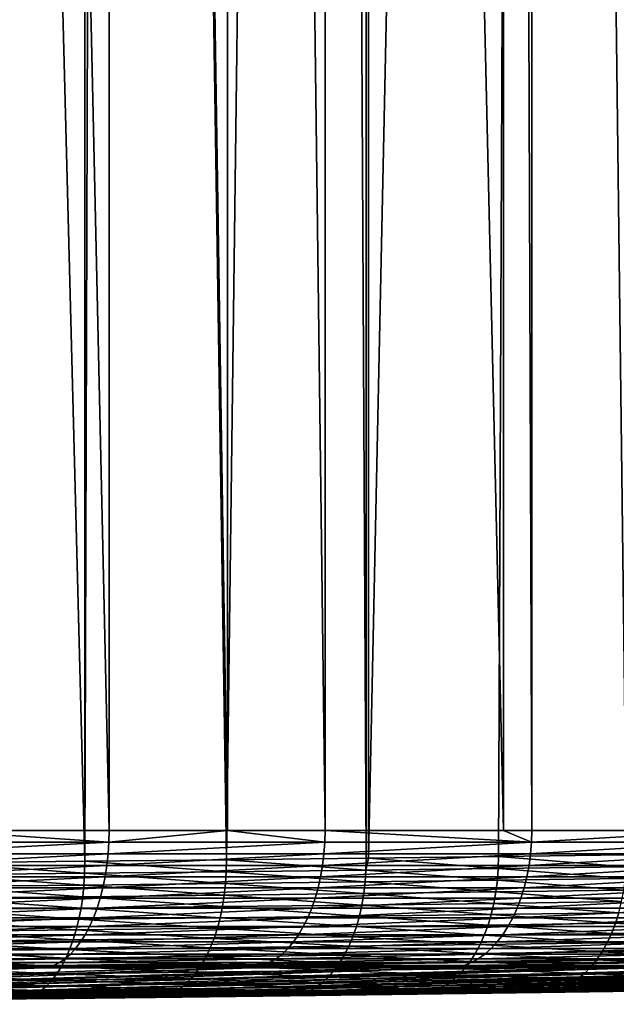
# Model space of a CAD drawing. Extents: x -30 to 140, y -228 to 0.
# Drawn here: x 111 to 114, y -87 to -81 of the extents above; entities that cross this region are included whole.
import ezdxf

# ---------------------------------------------------------------- set-up
doc = ezdxf.new("R2010")
doc.units = 0
doc.layers.add('L3', color=7, linetype='CONTINUOUS')

msp = doc.modelspace()

# ---------------------------------------------------------------- linework, layer by layer
at = {"layer": 'L3', "color": 7}
for points in [[(109.9957, -40.9, 19.26932), (111.1593, -85.74202, 18.65268), (111.1571, -40.9, 18.64856)], [(109.9957, -40.9, 19.26932), (110.3178, -85.75043, 19.10729), (111.1593, -85.74202, 18.65268)], [(111.3, -40.9, -20.57217), (111.3, -85.56216, -20.57217), (110.2994, -40.9, -21.107)], [(110.2994, -40.9, -21.107), (111.3, -85.56216, -20.57217), (110.2994, -85.56216, -21.107)], [(111.1571, -40.9, 18.64856), (111.1593, -85.74202, 18.65268), (111.3, -40.9, 18.57217)], [(111.3, -40.9, 18.57217), (111.1593, -85.74202, 18.65268), (111.9821, -85.73315, 18.1622)], [(111.9882, -40.9, -20.14424), (111.9882, -85.56216, -20.14424), (111.3, -40.9, -20.57217)], [(111.3, -40.9, -20.57217), (111.9882, -85.56216, -20.14424), (111.3, -85.56216, -20.57217)], [(111.3, -40.9, 18.57217), (111.9821, -85.73315, 18.1622), (112.5559, -40.9, 17.79121)], [(112.5559, -40.9, 17.79121), (111.9821, -85.73315, 18.1622), (112.7943, -85.72378, 17.62971)], [(112.5559, -40.9, -19.79121), (112.5559, -85.56216, -19.79121), (111.9882, -40.9, -20.14424)], [(111.9882, -40.9, -20.14424), (112.5559, -85.56216, -19.79121), (111.9882, -85.56216, -20.14424)], [(113.5934, -40.9, -19.04776), (113.5934, -85.56216, -19.04776), (112.5559, -40.9, -19.79121)], [(112.5559, -40.9, -19.79121), (113.5934, -85.56216, -19.04776), (112.5559, -85.56216, -19.79121)], [(112.5559, -40.9, 17.79121), (112.7943, -85.72378, 17.62971), (112.8029, -40.9, 17.61424)], [(112.8029, -40.9, 17.61424), (112.7943, -85.72378, 17.62971), (112.8073, -85.72362, 17.62039)], [(112.8029, -40.9, 17.61424), (112.8073, -85.72362, 17.62039), (113.758, -40.9, 16.92978)], [(113.758, -40.9, 16.92978), (112.8073, -85.72362, 17.62039), (113.5636, -85.71434, 17.07728)], [(113.758, -40.9, 16.92978), (113.5636, -85.71434, 17.07728), (114.3083, -85.70468, 16.49374)], [(113.758, -40.9, -18.92979), (113.758, -85.56216, -18.92979), (113.5934, -40.9, -19.04776)], [(113.5934, -40.9, -19.04776), (113.758, -85.56216, -18.92979), (113.5934, -85.56216, -19.04776)], [(114.9012, -40.9, -17.99158), (114.9012, -85.56216, -17.99158), (113.758, -40.9, -18.92979)], [(113.758, -40.9, -18.92979), (114.9012, -85.56216, -17.99158), (113.758, -85.56216, -18.92979)], [(113.758, -40.9, 16.92978), (114.3083, -85.70468, 16.49374), (114.3531, -40.9, 16.4414)], [(111.2985, -85.63092, -20.56961), (109.9944, -85.63092, -21.26667), (110.2994, -85.56216, -21.107)], [(110.2994, -85.56216, -21.107), (111.3, -85.56216, -20.57217), (111.2985, -85.63092, -20.56961)], [(112.5542, -85.63092, -19.78875), (111.2985, -85.63092, -20.56961), (111.9882, -85.56216, -20.14424)], [(111.9882, -85.56216, -20.14424), (111.2985, -85.63092, -20.56961), (111.3, -85.56216, -20.57217)], [(112.5559, -85.56216, -19.79121), (112.5542, -85.63092, -19.78875), (111.9882, -85.56216, -20.14424)], [(113.7562, -85.63092, -18.92744), (112.5542, -85.63092, -19.78875), (112.5559, -85.56216, -19.79121)], [(113.5934, -85.56216, -19.04776), (113.7562, -85.63092, -18.92744), (112.5559, -85.56216, -19.79121)], [(113.5934, -85.56216, -19.04776), (113.758, -85.56216, -18.92979), (113.7562, -85.63092, -18.92744)], [(114.8993, -85.63092, -17.98935), (113.7562, -85.63092, -18.92744), (114.9012, -85.56216, -17.99158)], [(114.9012, -85.56216, -17.99158), (113.7562, -85.63092, -18.92744), (113.758, -85.56216, -18.92979)], [(111.2941, -85.69917, -20.56194), (109.9905, -85.69917, -21.25872), (111.2985, -85.63092, -20.56961)], [(111.2985, -85.63092, -20.56961), (109.9905, -85.69917, -21.25872), (109.9944, -85.63092, -21.26667)], [(112.5493, -85.69917, -19.78139), (111.2941, -85.69917, -20.56194), (112.5542, -85.63092, -19.78875)], [(112.5542, -85.63092, -19.78875), (111.2941, -85.69917, -20.56194), (111.2985, -85.63092, -20.56961)], [(113.7508, -85.69917, -18.92041), (112.5493, -85.69917, -19.78139), (113.7562, -85.63092, -18.92744)], [(113.7562, -85.63092, -18.92744), (112.5493, -85.69917, -19.78139), (112.5542, -85.63092, -19.78875)], [(114.8934, -85.69917, -17.98269), (113.7508, -85.69917, -18.92041), (114.8993, -85.63092, -17.98935)], [(114.8993, -85.63092, -17.98935), (113.7508, -85.69917, -18.92041), (113.7562, -85.63092, -18.92744)], [(111.2867, -85.7664, -20.54922), (109.984, -85.7664, -21.24555), (111.2941, -85.69917, -20.56194)], [(111.2941, -85.69917, -20.56194), (109.984, -85.7664, -21.24555), (109.9905, -85.69917, -21.25872)], [(111.1593, -85.74202, 18.65268), (110.3178, -85.75043, 19.10729), (111.1567, -85.81152, 18.65074)], [(111.9811, -85.8026, 18.15928), (111.1593, -85.74202, 18.65268), (111.1567, -85.81152, 18.65074)], [(111.9821, -85.73315, 18.1622), (111.1593, -85.74202, 18.65268), (111.9811, -85.8026, 18.15928)], [(112.5412, -85.7664, -19.76917), (111.2867, -85.7664, -20.54922), (112.5493, -85.69917, -19.78139)], [(112.5493, -85.69917, -19.78139), (111.2867, -85.7664, -20.54922), (111.2941, -85.69917, -20.56194)], [(112.7932, -85.79319, 17.62683), (111.9821, -85.73315, 18.1622), (111.9811, -85.8026, 18.15928)], [(112.7943, -85.72378, 17.62971), (111.9821, -85.73315, 18.1622), (112.7932, -85.79319, 17.62683)], [(113.7419, -85.7664, -18.90875), (112.5412, -85.7664, -19.76917), (113.7508, -85.69917, -18.92041)], [(113.7508, -85.69917, -18.92041), (112.5412, -85.7664, -19.76917), (112.5493, -85.69917, -19.78139)], [(112.8073, -85.72362, 17.62039), (112.7943, -85.72378, 17.62971), (112.7932, -85.79319, 17.62683)], [(113.5624, -85.78371, 17.07443), (112.8073, -85.72362, 17.62039), (112.7932, -85.79319, 17.62683)], [(113.5636, -85.71434, 17.07728), (112.8073, -85.72362, 17.62039), (113.5624, -85.78371, 17.07443)], [(113.5624, -85.78371, 17.07443), (114.307, -85.774, 16.49094), (113.5636, -85.71434, 17.07728)], [(114.307, -85.774, 16.49094), (114.3083, -85.70468, 16.49374), (113.5636, -85.71434, 17.07728)], [(114.8837, -85.7664, -17.97165), (113.7419, -85.7664, -18.90875), (114.8934, -85.69917, -17.98269)], [(114.8934, -85.69917, -17.98269), (113.7419, -85.7664, -18.90875), (113.7508, -85.69917, -18.92041)], [(111.2765, -85.83213, -20.53153), (109.975, -85.83213, -21.22723), (111.2867, -85.7664, -20.54922)], [(111.2867, -85.7664, -20.54922), (109.975, -85.83213, -21.22723), (109.984, -85.7664, -21.24555)], [(111.1567, -85.81152, 18.65074), (110.3178, -85.75043, 19.10729), (110.317, -85.81995, 19.10432)], [(111.9811, -85.8026, 18.15928), (111.1567, -85.81152, 18.65074), (111.9768, -85.87153, 18.15125)], [(112.5298, -85.83213, -19.75219), (111.2765, -85.83213, -20.53153), (112.5412, -85.7664, -19.76917)], [(112.5412, -85.7664, -19.76917), (111.2765, -85.83213, -20.53153), (111.2867, -85.7664, -20.54922)], [(112.7886, -85.86208, 17.61899), (111.9811, -85.8026, 18.15928), (111.9768, -85.87153, 18.15125)], [(112.7932, -85.79319, 17.62683), (111.9811, -85.8026, 18.15928), (112.7886, -85.86208, 17.61899)], [(113.7294, -85.83213, -18.89255), (112.5298, -85.83213, -19.75219), (113.7419, -85.7664, -18.90875)], [(113.7419, -85.7664, -18.90875), (112.5298, -85.83213, -19.75219), (112.5412, -85.7664, -19.76917)], [(113.5576, -85.85256, 17.06679), (112.7932, -85.79319, 17.62683), (112.7886, -85.86208, 17.61899)], [(113.5624, -85.78371, 17.07443), (112.7932, -85.79319, 17.62683), (113.5576, -85.85256, 17.06679)], [(113.5576, -85.85256, 17.06679), (114.3019, -85.84282, 16.4835), (113.5624, -85.78371, 17.07443)], [(113.5624, -85.78371, 17.07443), (114.3019, -85.84282, 16.4835), (114.307, -85.774, 16.49094)], [(114.8703, -85.83213, -17.9563), (113.7294, -85.83213, -18.89255), (114.8837, -85.7664, -17.97165)], [(114.8837, -85.7664, -17.97165), (113.7294, -85.83213, -18.89255), (113.7419, -85.7664, -18.90875)], [(111.2635, -85.89586, -20.50903), (109.9635, -85.89586, -21.20393), (111.2765, -85.83213, -20.53153)], [(111.2765, -85.83213, -20.53153), (109.9635, -85.89586, -21.20393), (109.975, -85.83213, -21.22723)], [(111.1528, -85.88048, 18.64256), (110.317, -85.81995, 19.10432), (110.3134, -85.88894, 19.09598)], [(111.1567, -85.81152, 18.65074), (110.317, -85.81995, 19.10432), (111.1528, -85.88048, 18.64256)], [(111.9768, -85.87153, 18.15125), (111.1567, -85.81152, 18.65074), (111.1528, -85.88048, 18.64256)], [(112.5154, -85.89586, -19.73058), (111.2635, -85.89586, -20.50903), (112.5298, -85.83213, -19.75219)], [(112.5298, -85.83213, -19.75219), (111.2635, -85.89586, -20.50903), (111.2765, -85.83213, -20.53153)], [(113.7136, -85.89586, -18.87194), (112.5154, -85.89586, -19.73058), (113.7294, -85.83213, -18.89255)], [(113.7294, -85.83213, -18.89255), (112.5154, -85.89586, -19.73058), (112.5298, -85.83213, -19.75219)], [(113.5576, -85.85256, 17.06679), (112.7886, -85.86208, 17.61899), (113.5492, -85.92037, 17.0544)], [(113.5492, -85.92037, 17.0544), (114.293, -85.91059, 16.47148), (113.5576, -85.85256, 17.06679)], [(113.5576, -85.85256, 17.06679), (114.293, -85.91059, 16.47148), (114.3019, -85.84282, 16.4835)], [(114.8531, -85.89586, -17.93676), (113.7136, -85.89586, -18.87194), (114.8703, -85.83213, -17.9563)], [(114.8703, -85.83213, -17.9563), (113.7136, -85.89586, -18.87194), (113.7294, -85.83213, -18.89255)], [(111.2479, -85.95711, -20.48186), (109.9496, -85.95711, -21.17579), (111.2635, -85.89586, -20.50903)], [(111.2635, -85.89586, -20.50903), (109.9496, -85.95711, -21.17579), (109.9635, -85.89586, -21.20393)], [(111.1459, -85.94839, 18.62919), (110.3134, -85.88894, 19.09598), (110.307, -85.95689, 19.08234)], [(111.1528, -85.88048, 18.64256), (110.3134, -85.88894, 19.09598), (111.1459, -85.94839, 18.62919)], [(111.9694, -85.93941, 18.13819), (111.1528, -85.88048, 18.64256), (111.1459, -85.94839, 18.62919)], [(111.9768, -85.87153, 18.15125), (111.1528, -85.88048, 18.64256), (111.9694, -85.93941, 18.13819)], [(112.4979, -85.95711, -19.7045), (111.2479, -85.95711, -20.48186), (112.5154, -85.89586, -19.73058)], [(112.5154, -85.89586, -19.73058), (111.2479, -85.95711, -20.48186), (111.2635, -85.89586, -20.50903)], [(112.7807, -85.92992, 17.60625), (111.9768, -85.87153, 18.15125), (111.9694, -85.93941, 18.13819)], [(112.7886, -85.86208, 17.61899), (111.9768, -85.87153, 18.15125), (112.7807, -85.92992, 17.60625)], [(113.6945, -85.95711, -18.84705), (112.4979, -85.95711, -19.7045), (113.7136, -85.89586, -18.87194)], [(113.7136, -85.89586, -18.87194), (112.4979, -85.95711, -19.7045), (112.5154, -85.89586, -19.73058)], [(113.5492, -85.92037, 17.0544), (112.7886, -85.86208, 17.61899), (112.7807, -85.92992, 17.60625)], [(113.5492, -85.92037, 17.0544), (114.2804, -85.97681, 16.45496), (114.293, -85.91059, 16.47148)], [(114.8325, -85.95711, -17.91317), (113.6945, -85.95711, -18.84705), (114.8531, -85.89586, -17.93676)], [(114.8531, -85.89586, -17.93676), (113.6945, -85.95711, -18.84705), (113.7136, -85.89586, -18.87194)], [(111.2296, -86.01545, -20.45023), (109.9334, -86.01545, -21.14304), (111.2479, -85.95711, -20.48186)], [(111.2479, -85.95711, -20.48186), (109.9334, -86.01545, -21.14304), (109.9496, -85.95711, -21.17579)], [(111.1362, -86.01475, 18.61076), (110.307, -85.95689, 19.08234), (110.298, -86.02328, 19.06351)], [(111.1459, -85.94839, 18.62919), (110.307, -85.95689, 19.08234), (111.1362, -86.01475, 18.61076)], [(111.959, -86.00573, 18.12019), (111.1459, -85.94839, 18.62919), (111.1362, -86.01475, 18.61076)], [(111.9694, -85.93941, 18.13819), (111.1459, -85.94839, 18.62919), (111.959, -86.00573, 18.12019)], [(112.4777, -86.01545, -19.67414), (111.2296, -86.01545, -20.45023), (112.4979, -85.95711, -19.7045)], [(112.4979, -85.95711, -19.7045), (111.2296, -86.01545, -20.45023), (111.2479, -85.95711, -20.48186)], [(112.7695, -85.99622, 17.58873), (111.9694, -85.93941, 18.13819), (111.959, -86.00573, 18.12019)], [(112.7807, -85.92992, 17.60625), (111.9694, -85.93941, 18.13819), (112.7695, -85.99622, 17.58873)], [(113.6723, -86.01545, -18.81807), (112.4777, -86.01545, -19.67414), (113.6945, -85.95711, -18.84705)], [(113.6945, -85.95711, -18.84705), (112.4777, -86.01545, -19.67414), (112.4979, -85.95711, -19.7045)], [(113.5372, -85.98663, 17.03736), (112.7807, -85.92992, 17.60625), (112.7695, -85.99622, 17.58873)], [(113.5492, -85.92037, 17.0544), (112.7807, -85.92992, 17.60625), (113.5372, -85.98663, 17.03736)], [(113.5372, -85.98663, 17.03736), (114.2804, -85.97681, 16.45496), (113.5492, -85.92037, 17.0544)], [(114.8084, -86.01545, -17.88571), (113.6723, -86.01545, -18.81807), (114.8325, -85.95711, -17.91317)], [(114.8325, -85.95711, -17.91317), (113.6723, -86.01545, -18.81807), (113.6945, -85.95711, -18.84705)], [(111.2089, -86.07043, -20.41438), (109.9151, -86.07043, -21.10591), (111.2296, -86.01545, -20.45023)], [(111.2296, -86.01545, -20.45023), (109.9151, -86.07043, -21.10591), (109.9334, -86.01545, -21.14304)], [(111.1236, -86.07905, 18.58739), (110.298, -86.02328, 19.06351), (110.2864, -86.0876, 19.03962)], [(111.1362, -86.01475, 18.61076), (110.298, -86.02328, 19.06351), (111.1236, -86.07905, 18.58739)], [(111.9454, -86.06999, 18.09738), (111.1362, -86.01475, 18.61076), (111.1236, -86.07905, 18.58739)], [(111.959, -86.00573, 18.12019), (111.1362, -86.01475, 18.61076), (111.9454, -86.06999, 18.09738)], [(112.4547, -86.07043, -19.63971), (111.2089, -86.07043, -20.41438), (112.4777, -86.01545, -19.67414)], [(112.4777, -86.01545, -19.67414), (111.2089, -86.07043, -20.41438), (111.2296, -86.01545, -20.45023)], [(112.755, -86.06045, 17.56653), (111.959, -86.00573, 18.12019), (111.9454, -86.06999, 18.09738)], [(112.7695, -85.99622, 17.58873), (111.959, -86.00573, 18.12019), (112.755, -86.06045, 17.56653)], [(113.6471, -86.07043, -18.78523), (112.4547, -86.07043, -19.63971), (113.6723, -86.01545, -18.81807)], [(113.6723, -86.01545, -18.81807), (112.4547, -86.07043, -19.63971), (112.4777, -86.01545, -19.67414)], [(113.5219, -86.05083, 17.0158), (112.7695, -85.99622, 17.58873), (112.755, -86.06045, 17.56653)], [(113.5372, -85.98663, 17.03736), (112.7695, -85.99622, 17.58873), (113.5219, -86.05083, 17.0158)], [(113.5219, -86.05083, 17.0158), (114.2642, -86.04099, 16.43408), (113.5372, -85.98663, 17.03736)], [(113.5372, -85.98663, 17.03736), (114.2642, -86.04099, 16.43408), (114.2804, -85.97681, 16.45496)], [(114.7811, -86.07043, -17.85459), (113.6471, -86.07043, -18.78523), (114.8084, -86.01545, -17.88571)], [(114.8084, -86.01545, -17.88571), (113.6471, -86.07043, -18.78523), (113.6723, -86.01545, -18.81807)], [(111.1859, -86.12164, -20.37457), (109.8948, -86.12164, -21.06468), (111.2089, -86.07043, -20.41438)], [(111.2089, -86.07043, -20.41438), (109.8948, -86.12164, -21.06468), (109.9151, -86.07043, -21.10591)], [(111.1083, -86.14079, 18.55926), (110.2864, -86.0876, 19.03962), (110.2723, -86.14936, 19.01086)], [(111.1236, -86.07905, 18.58739), (110.2864, -86.0876, 19.03962), (111.1083, -86.14079, 18.55926)], [(111.929, -86.13171, 18.06994), (111.1236, -86.07905, 18.58739), (111.1083, -86.14079, 18.55926)], [(111.9454, -86.06999, 18.09738), (111.1236, -86.07905, 18.58739), (111.929, -86.13171, 18.06994)], [(112.4291, -86.12164, -19.60149), (111.1859, -86.12164, -20.37457), (112.4547, -86.07043, -19.63971)], [(112.4547, -86.07043, -19.63971), (111.1859, -86.12164, -20.37457), (111.2089, -86.07043, -20.41438)], [(112.7375, -86.12215, 17.53983), (111.9454, -86.06999, 18.09738), (111.929, -86.13171, 18.06994)], [(112.755, -86.06045, 17.56653), (111.9454, -86.06999, 18.09738), (112.7375, -86.12215, 17.53983)], [(113.6191, -86.12164, -18.74876), (112.4291, -86.12164, -19.60149), (113.6471, -86.07043, -18.78523)], [(113.6471, -86.07043, -18.78523), (112.4291, -86.12164, -19.60149), (112.4547, -86.07043, -19.63971)], [(113.5033, -86.1125, 16.98988), (112.755, -86.06045, 17.56653), (112.7375, -86.12215, 17.53983)], [(113.5219, -86.05083, 17.0158), (112.755, -86.06045, 17.56653), (113.5033, -86.1125, 16.98988)], [(113.5033, -86.1125, 16.98988), (114.2445, -86.10263, 16.40899), (113.5219, -86.05083, 17.0158)], [(113.5219, -86.05083, 17.0158), (114.2445, -86.10263, 16.40899), (114.2642, -86.04099, 16.43408)], [(114.7508, -86.12164, -17.82003), (113.6191, -86.12164, -18.74876), (114.7811, -86.07043, -17.85459)], [(114.7811, -86.07043, -17.85459), (113.6191, -86.12164, -18.74876), (113.6471, -86.07043, -18.78523)], [(114.2445, -86.10263, 16.40899), (114.961, -86.09258, 15.79744), (114.2642, -86.04099, 16.43408)], [(111.1608, -86.16872, -20.33109), (109.8726, -86.16872, -21.01965), (111.1859, -86.12164, -20.37457)], [(111.1859, -86.12164, -20.37457), (109.8726, -86.16872, -21.01965), (109.8948, -86.12164, -21.06468)], [(111.1083, -86.14079, 18.55926), (110.2723, -86.14936, 19.01086), (111.0904, -86.19952, 18.52659)], [(111.9098, -86.19042, 18.03808), (111.1083, -86.14079, 18.55926), (111.0904, -86.19952, 18.52659)], [(111.929, -86.13171, 18.06994), (111.1083, -86.14079, 18.55926), (111.9098, -86.19042, 18.03808)], [(112.4012, -86.16872, -19.55975), (111.1608, -86.16872, -20.33109), (112.4291, -86.12164, -19.60149)], [(112.4291, -86.12164, -19.60149), (111.1608, -86.16872, -20.33109), (111.1859, -86.12164, -20.37457)], [(112.7169, -86.18084, 17.50885), (111.929, -86.13171, 18.06994), (111.9098, -86.19042, 18.03808)], [(112.7375, -86.12215, 17.53983), (111.929, -86.13171, 18.06994), (112.7169, -86.18084, 17.50885)], [(113.5885, -86.16872, -18.70893), (112.4012, -86.16872, -19.55975), (113.6191, -86.12164, -18.74876)], [(113.6191, -86.12164, -18.74876), (112.4012, -86.16872, -19.55975), (112.4291, -86.12164, -19.60149)], [(113.4815, -86.17117, 16.9598), (112.7375, -86.12215, 17.53983), (112.7169, -86.18084, 17.50885)], [(113.5033, -86.1125, 16.98988), (112.7375, -86.12215, 17.53983), (113.4815, -86.17117, 16.9598)], [(113.4815, -86.17117, 16.9598), (114.2215, -86.16128, 16.37987), (113.5033, -86.1125, 16.98988)], [(113.5033, -86.1125, 16.98988), (114.2215, -86.16128, 16.37987), (114.2445, -86.10263, 16.40899)], [(114.7177, -86.16872, -17.78228), (113.5885, -86.16872, -18.70893), (114.7508, -86.12164, -17.82003)], [(114.7508, -86.12164, -17.82003), (113.5885, -86.16872, -18.70893), (113.6191, -86.12164, -18.74876)], [(114.2215, -86.16128, 16.37987), (114.9368, -86.15121, 15.76933), (114.2445, -86.10263, 16.40899)], [(114.2445, -86.10263, 16.40899), (114.9368, -86.15121, 15.76933), (114.961, -86.09258, 15.79744)], [(111.1338, -86.21131, -20.28427), (109.8487, -86.21131, -20.97117), (111.1608, -86.16872, -20.33109)], [(111.1608, -86.16872, -20.33109), (109.8487, -86.21131, -20.97117), (109.8726, -86.16872, -21.01965)], [(111.0904, -86.19952, 18.52659), (110.2723, -86.14936, 19.01086), (110.2557, -86.20811, 18.97744)], [(111.0904, -86.19952, 18.52659), (110.2557, -86.20811, 18.97744), (111.07, -86.25479, 18.48961)], [(111.8878, -86.24569, 18.00203), (111.0904, -86.19952, 18.52659), (111.07, -86.25479, 18.48961)], [(111.9098, -86.19042, 18.03808), (111.0904, -86.19952, 18.52659), (111.8878, -86.24569, 18.00203)], [(112.3712, -86.21131, -19.5148), (111.1338, -86.21131, -20.28427), (112.4012, -86.16872, -19.55975)], [(112.4012, -86.16872, -19.55975), (111.1338, -86.21131, -20.28427), (111.1608, -86.16872, -20.33109)], [(112.6935, -86.23607, 17.47379), (111.9098, -86.19042, 18.03808), (111.8878, -86.24569, 18.00203)], [(112.7169, -86.18084, 17.50885), (111.9098, -86.19042, 18.03808), (112.6935, -86.23607, 17.47379)], [(113.5556, -86.21131, -18.66604), (112.3712, -86.21131, -19.5148), (113.5885, -86.16872, -18.70893)], [(113.5885, -86.16872, -18.70893), (112.3712, -86.21131, -19.5148), (112.4012, -86.16872, -19.55975)], [(113.4567, -86.2264, 16.92579), (112.7169, -86.18084, 17.50885), (112.6935, -86.23607, 17.47379)], [(113.4815, -86.17117, 16.9598), (112.7169, -86.18084, 17.50885), (113.4567, -86.2264, 16.92579)], [(113.4567, -86.2264, 16.92579), (114.1954, -86.21649, 16.34694), (113.4815, -86.17117, 16.9598)], [(113.4815, -86.17117, 16.9598), (114.1954, -86.21649, 16.34694), (114.2215, -86.16128, 16.37987)], [(114.682, -86.21131, -17.74164), (113.5556, -86.21131, -18.66604), (114.7177, -86.16872, -17.78228)], [(114.7177, -86.16872, -17.78228), (113.5556, -86.21131, -18.66604), (113.5885, -86.16872, -18.70893)], [(114.1954, -86.21649, 16.34694), (114.9093, -86.20641, 15.73757), (114.2215, -86.16128, 16.37987)], [(114.2215, -86.16128, 16.37987), (114.9093, -86.20641, 15.73757), (114.9368, -86.15121, 15.76933)], [(111.0747, -86.28179, -20.18201), (109.7965, -86.28179, -20.86526), (111.105, -86.24909, -20.23445)], [(111.105, -86.24909, -20.23445), (109.7965, -86.28179, -20.86526), (109.8232, -86.24909, -20.91957)], [(111.105, -86.24909, -20.23445), (109.8232, -86.24909, -20.91957), (111.1338, -86.21131, -20.28427)], [(111.1338, -86.21131, -20.28427), (109.8232, -86.24909, -20.91957), (109.8487, -86.21131, -20.97117)], [(111.07, -86.25479, 18.48961), (110.2557, -86.20811, 18.97744), (110.2369, -86.2634, 18.93962)], [(111.07, -86.25479, 18.48961), (110.2369, -86.2634, 18.93962), (111.0473, -86.30619, 18.44862)], [(111.8635, -86.29707, 17.96206), (111.07, -86.25479, 18.48961), (111.0473, -86.30619, 18.44862)], [(111.8878, -86.24569, 18.00203), (111.07, -86.25479, 18.48961), (111.8635, -86.29707, 17.96206)], [(112.3056, -86.28179, -19.41662), (111.0747, -86.28179, -20.18201), (112.3392, -86.24909, -19.46697)], [(112.3392, -86.24909, -19.46697), (111.0747, -86.28179, -20.18201), (111.105, -86.24909, -20.23445)], [(112.3392, -86.24909, -19.46697), (111.105, -86.24909, -20.23445), (112.3712, -86.21131, -19.5148)], [(112.3712, -86.21131, -19.5148), (111.105, -86.24909, -20.23445), (111.1338, -86.21131, -20.28427)], [(112.6675, -86.28745, 17.43494), (111.8878, -86.24569, 18.00203), (111.8635, -86.29707, 17.96206)], [(112.6935, -86.23607, 17.47379), (111.8878, -86.24569, 18.00203), (112.6675, -86.28745, 17.43494)], [(113.4837, -86.28179, -18.57236), (112.3056, -86.28179, -19.41662), (113.5206, -86.24909, -18.62041)], [(113.5206, -86.24909, -18.62041), (112.3056, -86.28179, -19.41662), (112.3392, -86.24909, -19.46697)], [(113.5206, -86.24909, -18.62041), (112.3392, -86.24909, -19.46697), (113.5556, -86.21131, -18.66604)], [(113.5556, -86.21131, -18.66604), (112.3392, -86.24909, -19.46697), (112.3712, -86.21131, -19.5148)], [(113.4291, -86.27777, 16.88809), (112.6935, -86.23607, 17.47379), (112.6675, -86.28745, 17.43494)], [(113.4567, -86.2264, 16.92579), (112.6935, -86.23607, 17.47379), (113.4291, -86.27777, 16.88809)], [(113.4291, -86.27777, 16.88809), (114.1662, -86.26785, 16.31047), (113.4567, -86.2264, 16.92579)], [(113.4567, -86.2264, 16.92579), (114.1662, -86.26785, 16.31047), (114.1954, -86.21649, 16.34694)], [(114.6042, -86.28179, -17.65286), (113.4837, -86.28179, -18.57236), (114.6441, -86.24909, -17.69839)], [(114.6441, -86.24909, -17.69839), (113.4837, -86.28179, -18.57236), (113.5206, -86.24909, -18.62041)], [(114.6441, -86.24909, -17.69839), (113.5206, -86.24909, -18.62041), (114.682, -86.21131, -17.74164)], [(114.682, -86.21131, -17.74164), (113.5206, -86.24909, -18.62041), (113.5556, -86.21131, -18.66604)], [(114.1662, -86.26785, 16.31047), (114.8787, -86.25776, 15.70237), (114.1954, -86.21649, 16.34694)], [(114.1662, -86.26785, 16.31047), (114.8453, -86.30487, 15.66401), (114.8787, -86.25776, 15.70237)], [(114.1954, -86.21649, 16.34694), (114.8787, -86.25776, 15.70237), (114.9093, -86.20641, 15.73757)], [(111.0105, -86.33101, -20.07081), (109.7397, -86.33101, -20.7501), (111.0432, -86.30916, -20.12733)], [(111.0432, -86.30916, -20.12733), (109.7397, -86.33101, -20.7501), (109.7685, -86.30916, -20.80863)], [(111.0432, -86.30916, -20.12733), (109.7685, -86.30916, -20.80863), (111.0747, -86.28179, -20.18201)], [(111.0747, -86.28179, -20.18201), (109.7685, -86.30916, -20.80863), (109.7965, -86.28179, -20.86526)], [(111.0224, -86.35332, 18.40393), (110.2159, -86.3148, 18.89768), (110.1929, -86.36194, 18.85194)], [(111.0473, -86.30619, 18.44862), (110.2369, -86.2634, 18.93962), (110.2159, -86.3148, 18.89768)], [(111.0473, -86.30619, 18.44862), (110.2159, -86.3148, 18.89768), (111.0224, -86.35332, 18.40393)], [(112.2342, -86.33101, -19.30985), (111.0105, -86.33101, -20.07081), (112.2705, -86.30916, -19.36411)], [(112.2705, -86.30916, -19.36411), (111.0105, -86.33101, -20.07081), (111.0432, -86.30916, -20.12733)], [(111.8368, -86.3442, 17.91849), (111.0473, -86.30619, 18.44862), (111.0224, -86.35332, 18.40393)], [(112.2705, -86.30916, -19.36411), (111.0432, -86.30916, -20.12733), (112.3056, -86.28179, -19.41662)], [(112.3056, -86.28179, -19.41662), (111.0432, -86.30916, -20.12733), (111.0747, -86.28179, -20.18201)], [(111.8635, -86.29707, 17.96206), (111.0473, -86.30619, 18.44862), (111.8368, -86.3442, 17.91849)], [(112.639, -86.33459, 17.39259), (111.8635, -86.29707, 17.96206), (111.8368, -86.3442, 17.91849)], [(112.6675, -86.28745, 17.43494), (111.8635, -86.29707, 17.96206), (112.639, -86.33459, 17.39259)], [(113.4056, -86.33101, -18.47049), (112.2342, -86.33101, -19.30985), (113.4453, -86.30916, -18.52227)], [(113.4453, -86.30916, -18.52227), (112.2342, -86.33101, -19.30985), (112.2705, -86.30916, -19.36411)], [(113.4453, -86.30916, -18.52227), (112.2705, -86.30916, -19.36411), (113.4837, -86.28179, -18.57236)], [(113.4837, -86.28179, -18.57236), (112.2705, -86.30916, -19.36411), (112.3056, -86.28179, -19.41662)], [(113.3988, -86.32489, 16.847), (112.6675, -86.28745, 17.43494), (112.639, -86.33459, 17.39259)], [(113.4291, -86.27777, 16.88809), (112.6675, -86.28745, 17.43494), (113.3988, -86.32489, 16.847)], [(113.3988, -86.32489, 16.847), (114.1344, -86.31497, 16.27071), (113.4291, -86.27777, 16.88809)], [(113.3988, -86.32489, 16.847), (114.1, -86.3575, 16.22797), (114.1344, -86.31497, 16.27071)], [(114.5195, -86.33101, -17.55632), (113.4056, -86.33101, -18.47049), (114.5625, -86.30916, -17.60538)], [(114.5625, -86.30916, -17.60538), (113.4056, -86.33101, -18.47049), (113.4453, -86.30916, -18.52227)], [(113.4291, -86.27777, 16.88809), (114.1344, -86.31497, 16.27071), (114.1662, -86.26785, 16.31047)], [(114.5625, -86.30916, -17.60538), (113.4453, -86.30916, -18.52227), (114.6042, -86.28179, -17.65286)], [(114.6042, -86.28179, -17.65286), (113.4453, -86.30916, -18.52227), (113.4837, -86.28179, -18.57236)], [(114.1, -86.3575, 16.22797), (114.8092, -86.34741, 15.62279), (114.1344, -86.31497, 16.27071)], [(114.1344, -86.31497, 16.27071), (114.8453, -86.30487, 15.66401), (114.1662, -86.26785, 16.31047)], [(114.1344, -86.31497, 16.27071), (114.8092, -86.34741, 15.62279), (114.8453, -86.30487, 15.66401)], [(106.9904, -86.49421, -13.75577), (110.4801, -86.36197, -20.12356), (110.9087, -86.36197, -19.89447)], [(106.9904, -86.49421, -13.75577), (110.9087, -86.36197, -19.89447), (107.8267, -86.49421, -13.26038)], [(110.9087, -86.36197, -19.89447), (111.7342, -86.36197, -19.38114), (107.8267, -86.49421, -13.26038)], [(107.8267, -86.49421, -13.26038), (111.7342, -86.36197, -19.38114), (112.1211, -86.36197, -19.14055)], [(107.8267, -86.49421, -13.26038), (112.1211, -86.36197, -19.14055), (108.6282, -86.49421, -12.71024)], [(112.1211, -86.36197, -19.14055), (112.936, -86.36197, -18.55664), (108.6282, -86.49421, -12.71024)], [(108.6282, -86.49421, -12.71024), (112.936, -86.36197, -18.55664), (113.2816, -86.36197, -18.30895)], [(108.6282, -86.49421, -12.71024), (113.2816, -86.36197, -18.30895), (109.391, -86.49421, -12.10779)], [(113.2816, -86.36197, -18.30895), (114.08, -86.36197, -17.65372), (109.391, -86.49421, -12.10779)], [(109.391, -86.49421, -12.10779), (114.08, -86.36197, -17.65372), (114.3852, -86.36197, -17.40323)], [(109.391, -86.49421, -12.10779), (114.3852, -86.36197, -17.40323), (110.112, -86.49421, -11.45573)], [(110.9431, -86.35751, -19.95395), (109.68, -86.35751, -20.62907), (110.9771, -86.34716, -20.01287)], [(110.9771, -86.34716, -20.01287), (109.68, -86.35751, -20.62907), (109.7101, -86.34716, -20.6901)], [(110.9431, -86.35751, -19.95395), (110.4801, -86.36197, -20.12356), (109.68, -86.35751, -20.62907)], [(110.9771, -86.34716, -20.01287), (109.7101, -86.34716, -20.6901), (111.0105, -86.33101, -20.07081)], [(111.0105, -86.33101, -20.07081), (109.7101, -86.34716, -20.6901), (109.7397, -86.33101, -20.7501)], [(114.3852, -86.36197, -17.40323), (115.1613, -86.36197, -16.67642), (110.112, -86.49421, -11.45573)], [(110.112, -86.49421, -11.45573), (115.1613, -86.36197, -16.67642), (115.4273, -86.36197, -16.42727)], [(110.112, -86.49421, -11.45573), (115.4273, -86.36197, -16.42727), (110.7878, -86.49421, -10.75697)], [(110.9956, -86.39583, 18.35586), (110.1929, -86.36194, 18.85194), (110.168, -86.40445, 18.80275)], [(111.0224, -86.35332, 18.40393), (110.1929, -86.36194, 18.85194), (110.9956, -86.39583, 18.35586)], [(110.9087, -86.36197, -19.89447), (110.4801, -86.36197, -20.12356), (110.9431, -86.35751, -19.95395)], [(115.4273, -86.36197, -16.42727), (116.1748, -86.36197, -15.62909), (110.7878, -86.49421, -10.75697)], [(110.7878, -86.49421, -10.75697), (116.1748, -86.36197, -15.62909), (116.4032, -86.36197, -15.38525)], [(110.7878, -86.49421, -10.75697), (116.4032, -86.36197, -15.38525), (111.4154, -86.49421, -10.01464)], [(111.7342, -86.36197, -19.38114), (110.9087, -86.36197, -19.89447), (110.9431, -86.35751, -19.95395)], [(112.1593, -86.35751, -19.19765), (110.9431, -86.35751, -19.95395), (112.1971, -86.34716, -19.25423)], [(112.1971, -86.34716, -19.25423), (110.9431, -86.35751, -19.95395), (110.9771, -86.34716, -20.01287)], [(112.1593, -86.35751, -19.19765), (111.7342, -86.36197, -19.38114), (110.9431, -86.35751, -19.95395)], [(112.1971, -86.34716, -19.25423), (110.9771, -86.34716, -20.01287), (112.2342, -86.33101, -19.30985)], [(112.2342, -86.33101, -19.30985), (110.9771, -86.34716, -20.01287), (111.0105, -86.33101, -20.07081)], [(111.8079, -86.38672, 17.87163), (111.0224, -86.35332, 18.40393), (110.9956, -86.39583, 18.35586)], [(111.8368, -86.3442, 17.91849), (111.0224, -86.35332, 18.40393), (111.8079, -86.38672, 17.87163)], [(116.4032, -86.36197, -15.38525), (117.1163, -86.36197, -14.5164), (111.4154, -86.49421, -10.01464)], [(111.4154, -86.49421, -10.01464), (117.1163, -86.36197, -14.5164), (117.309, -86.36197, -14.28162)], [(111.4154, -86.49421, -10.01464), (117.309, -86.36197, -14.28162), (111.992, -86.49421, -9.232046)], [(112.1211, -86.36197, -19.14055), (111.7342, -86.36197, -19.38114), (112.1593, -86.35751, -19.19765)], [(112.6082, -86.3771, 17.34705), (111.8368, -86.3442, 17.91849), (111.8079, -86.38672, 17.87163)], [(112.639, -86.33459, 17.39259), (111.8368, -86.3442, 17.91849), (112.6082, -86.3771, 17.34705)], [(117.309, -86.36197, -14.28162), (117.9813, -86.36197, -13.34331), (111.992, -86.49421, -9.232046)], [(111.992, -86.49421, -9.232046), (117.9813, -86.36197, -13.34331), (118.1405, -86.36197, -13.12113)], [(111.992, -86.49421, -9.232046), (118.1405, -86.36197, -13.12113), (112.5151, -86.49421, -8.412685)], [(112.936, -86.36197, -18.55664), (112.1211, -86.36197, -19.14055), (112.1593, -86.35751, -19.19765)], [(113.3234, -86.35751, -18.36343), (112.1593, -86.35751, -19.19765), (113.3649, -86.34716, -18.41742)], [(113.3649, -86.34716, -18.41742), (112.1593, -86.35751, -19.19765), (112.1971, -86.34716, -19.25423)], [(113.3234, -86.35751, -18.36343), (112.936, -86.36197, -18.55664), (112.1593, -86.35751, -19.19765)], [(113.3649, -86.34716, -18.41742), (112.1971, -86.34716, -19.25423), (113.4056, -86.33101, -18.47049)], [(113.4056, -86.33101, -18.47049), (112.1971, -86.34716, -19.25423), (112.2342, -86.33101, -19.30985)], [(118.1405, -86.36197, -13.12113), (118.7662, -86.36197, -12.11505), (112.5151, -86.49421, -8.412685)], [(112.5151, -86.49421, -8.412685), (118.7662, -86.36197, -12.11505), (118.8945, -86.36197, -11.90873)], [(112.5151, -86.49421, -8.412685), (118.8945, -86.36197, -11.90873), (112.9822, -86.49421, -7.560218)], [(113.3662, -86.36741, 16.80282), (112.639, -86.33459, 17.39259), (112.6082, -86.3771, 17.34705)], [(113.3662, -86.36741, 16.80282), (112.6082, -86.3771, 17.34705), (113.3315, -86.40502, 16.75588)], [(113.3988, -86.32489, 16.847), (112.639, -86.33459, 17.39259), (113.3662, -86.36741, 16.80282)], [(113.2816, -86.36197, -18.30895), (112.936, -86.36197, -18.55664), (113.3234, -86.35751, -18.36343)], [(118.8945, -86.36197, -11.90873), (119.4673, -86.36197, -10.8371), (112.9822, -86.49421, -7.560218)], [(112.9822, -86.49421, -7.560218), (119.4673, -86.36197, -10.8371), (119.5675, -86.36197, -10.64961)], [(112.9822, -86.49421, -7.560218), (119.5675, -86.36197, -10.64961), (113.3914, -86.49421, -6.67845)], [(114.08, -86.36197, -17.65372), (113.2816, -86.36197, -18.30895), (113.3234, -86.35751, -18.36343)], [(114.4305, -86.35751, -17.45486), (113.3234, -86.35751, -18.36343), (114.4754, -86.34716, -17.50602)], [(114.4754, -86.34716, -17.50602), (113.3234, -86.35751, -18.36343), (113.3649, -86.34716, -18.41742)], [(114.4305, -86.35751, -17.45486), (114.08, -86.36197, -17.65372), (113.3234, -86.35751, -18.36343)], [(113.3315, -86.40502, 16.75588), (114.0634, -86.39511, 16.18257), (113.3662, -86.36741, 16.80282)], [(114.4754, -86.34716, -17.50602), (113.3649, -86.34716, -18.41742), (114.5195, -86.33101, -17.55632)], [(114.5195, -86.33101, -17.55632), (113.3649, -86.34716, -18.41742), (113.4056, -86.33101, -18.47049)], [(113.3662, -86.36741, 16.80282), (114.1, -86.3575, 16.22797), (113.3988, -86.32489, 16.847)], [(113.3662, -86.36741, 16.80282), (114.0634, -86.39511, 16.18257), (114.1, -86.3575, 16.22797)], [(119.5675, -86.36197, -10.64961), (120.0815, -86.36197, -9.515153), (113.3914, -86.49421, -6.67845)], [(113.3914, -86.49421, -6.67845), (120.0815, -86.36197, -9.515153), (120.1567, -86.36197, -9.349179)], [(113.3914, -86.49421, -6.67845), (120.1567, -86.36197, -9.349179), (113.7408, -86.49421, -5.771322)], [(120.1567, -86.36197, -9.349179), (120.6061, -86.36197, -8.155103), (113.7408, -86.49421, -5.771322)], [(113.7408, -86.49421, -5.771322), (120.6061, -86.36197, -8.155103), (120.6596, -86.36197, -8.01299)], [(113.7408, -86.49421, -5.771322), (120.6596, -86.36197, -8.01299), (114.0288, -86.49421, -4.842883)], [(120.6596, -86.36197, -8.01299), (121.0388, -86.36197, -6.763015), (114.0288, -86.49421, -4.842883)], [(114.0288, -86.49421, -4.842883), (121.0388, -86.36197, -6.763015), (121.074, -86.36197, -6.646773)], [(114.0288, -86.49421, -4.842883), (121.074, -86.36197, -6.646773), (114.2541, -86.49421, -3.897282)], [(114.0634, -86.39511, 16.18257), (114.7707, -86.38503, 15.579), (114.1, -86.3575, 16.22797)], [(114.3852, -86.36197, -17.40323), (114.08, -86.36197, -17.65372), (114.4305, -86.35751, -17.45486)], [(114.1, -86.3575, 16.22797), (114.7707, -86.38503, 15.579), (114.8092, -86.34741, 15.62279)], [(110.967, -86.4334, 18.30478), (110.168, -86.40445, 18.80275), (110.1416, -86.44201, 18.75048)], [(110.967, -86.4334, 18.30478), (110.1416, -86.44201, 18.75048), (110.9368, -86.46575, 18.25108)], [(110.9956, -86.39583, 18.35586), (110.168, -86.40445, 18.80275), (110.967, -86.4334, 18.30478)], [(111.7449, -86.45666, 17.76951), (110.967, -86.4334, 18.30478), (110.9368, -86.46575, 18.25108)], [(111.7773, -86.4243, 17.82185), (110.9956, -86.39583, 18.35586), (110.967, -86.4334, 18.30478)], [(111.7773, -86.4243, 17.82185), (110.967, -86.4334, 18.30478), (111.7449, -86.45666, 17.76951)], [(111.8079, -86.38672, 17.87163), (110.9956, -86.39583, 18.35586), (111.7773, -86.4243, 17.82185)], [(112.5409, -86.44708, 17.2478), (111.7773, -86.4243, 17.82185), (111.7449, -86.45666, 17.76951)], [(112.5755, -86.41469, 17.29866), (111.8079, -86.38672, 17.87163), (111.7773, -86.4243, 17.82185)], [(112.5755, -86.41469, 17.29866), (111.7773, -86.4243, 17.82185), (112.5409, -86.44708, 17.2478)], [(112.6082, -86.3771, 17.34705), (111.8079, -86.38672, 17.87163), (112.5755, -86.41469, 17.29866)], [(113.2949, -86.43741, 16.70655), (112.5755, -86.41469, 17.29866), (112.5409, -86.44708, 17.2478)], [(113.3315, -86.40502, 16.75588), (112.6082, -86.3771, 17.34705), (112.5755, -86.41469, 17.29866)], [(113.3315, -86.40502, 16.75588), (112.5755, -86.41469, 17.29866), (113.2949, -86.43741, 16.70655)], [(113.2949, -86.43741, 16.70655), (114.0248, -86.42753, 16.13485), (113.3315, -86.40502, 16.75588)], [(113.2949, -86.43741, 16.70655), (113.9845, -86.4545, 16.08517), (114.0248, -86.42753, 16.13485)], [(113.3315, -86.40502, 16.75588), (114.0248, -86.42753, 16.13485), (114.0634, -86.39511, 16.18257)], [(113.9845, -86.4545, 16.08517), (114.688, -86.44447, 15.48506), (114.0248, -86.42753, 16.13485)], [(114.0248, -86.42753, 16.13485), (114.7302, -86.41747, 15.53297), (114.0634, -86.39511, 16.18257)], [(114.0248, -86.42753, 16.13485), (114.688, -86.44447, 15.48506), (114.7302, -86.41747, 15.53297)], [(114.0634, -86.39511, 16.18257), (114.7302, -86.41747, 15.53297), (114.7707, -86.38503, 15.579)], [(110.9054, -86.49262, 18.19517), (110.1137, -86.47434, 18.69552), (110.0846, -86.50118, 18.63829)], [(110.9368, -86.46575, 18.25108), (110.1416, -86.44201, 18.75048), (110.1137, -86.47434, 18.69552)], [(110.9368, -86.46575, 18.25108), (110.1137, -86.47434, 18.69552), (110.9054, -86.49262, 18.19517)], [(111.7111, -86.48355, 17.71502), (110.9368, -86.46575, 18.25108), (110.9054, -86.49262, 18.19517)], [(111.7111, -86.48355, 17.71502), (110.9054, -86.49262, 18.19517), (111.6762, -86.50479, 17.65878)], [(111.7449, -86.45666, 17.76951), (110.9368, -86.46575, 18.25108), (111.7111, -86.48355, 17.71502)], [(114.5454, -86.48146, -1), (114.5078, -86.49476, 15.2819), (111.0403, -86.53905, -1)], [(111.0403, -86.53905, -1), (114.5131, -86.49421, -1.97154), (114.5454, -86.48146, -1)], [(112.4676, -86.49527, 17.1402), (111.7111, -86.48355, 17.71502), (111.6762, -86.50479, 17.65878)], [(112.5049, -86.47399, 17.19485), (111.7449, -86.45666, 17.76951), (111.7111, -86.48355, 17.71502)], [(112.5049, -86.47399, 17.19485), (111.7111, -86.48355, 17.71502), (112.4676, -86.49527, 17.1402)], [(112.5409, -86.44708, 17.2478), (111.7449, -86.45666, 17.76951), (112.5049, -86.47399, 17.19485)], [(113.2173, -86.48566, 16.60219), (112.5049, -86.47399, 17.19485), (112.4676, -86.49527, 17.1402)], [(113.2173, -86.48566, 16.60219), (112.4676, -86.49527, 17.1402), (113.1768, -86.50115, 16.54795)], [(113.2568, -86.46437, 16.65519), (112.5409, -86.44708, 17.2478), (112.5049, -86.47399, 17.19485)], [(113.2568, -86.46437, 16.65519), (112.5049, -86.47399, 17.19485), (113.2173, -86.48566, 16.60219)], [(113.2949, -86.43741, 16.70655), (112.5409, -86.44708, 17.2478), (113.2568, -86.46437, 16.65519)], [(113.1768, -86.50115, 16.54795), (113.9002, -86.49137, 15.98144), (113.2173, -86.48566, 16.60219)], [(113.1768, -86.50115, 16.54795), (113.8568, -86.50098, 15.92817), (113.9002, -86.49137, 15.98144)], [(113.2173, -86.48566, 16.60219), (113.9429, -86.47584, 16.0339), (113.2568, -86.46437, 16.65519)], [(113.2173, -86.48566, 16.60219), (113.9002, -86.49137, 15.98144), (113.9429, -86.47584, 16.0339)], [(113.2568, -86.46437, 16.65519), (113.9845, -86.4545, 16.08517), (113.2949, -86.43741, 16.70655)], [(113.2568, -86.46437, 16.65519), (113.9429, -86.47584, 16.0339), (113.9845, -86.4545, 16.08517)], [(113.8568, -86.50098, 15.92817), (114.5078, -86.49476, 15.2819), (114.5538, -86.49108, 15.33366)], [(113.8568, -86.50098, 15.92817), (114.5538, -86.49108, 15.33366), (113.9002, -86.49137, 15.98144)], [(113.9002, -86.49137, 15.98144), (114.5994, -86.48142, 15.38503), (113.9429, -86.47584, 16.0339)], [(113.9002, -86.49137, 15.98144), (114.5538, -86.49108, 15.33366), (114.5994, -86.48142, 15.38503)], [(113.9429, -86.47584, 16.0339), (114.6443, -86.46584, 15.43562), (113.9845, -86.4545, 16.08517)], [(113.9429, -86.47584, 16.0339), (114.5994, -86.48142, 15.38503), (114.6443, -86.46584, 15.43562)], [(113.9845, -86.4545, 16.08517), (114.6443, -86.46584, 15.43562), (114.688, -86.44447, 15.48506)], [(105.0561, -86.57355, -6.228003), (110.112, -86.49421, -11.45573), (110.7878, -86.49421, -10.75697)], [(105.0561, -86.57355, -6.228003), (110.7878, -86.49421, -10.75697), (105.394, -86.57355, -5.878616)], [(105.394, -86.57355, -5.878616), (110.7878, -86.49421, -10.75697), (111.4154, -86.49421, -10.01464)], [(105.394, -86.57355, -5.878616), (111.4154, -86.49421, -10.01464), (105.7078, -86.57355, -5.50744)], [(105.7078, -86.57355, -5.50744), (111.4154, -86.49421, -10.01464), (111.992, -86.49421, -9.232046)], [(105.7078, -86.57355, -5.50744), (111.992, -86.49421, -9.232046), (105.9962, -86.57355, -5.116132)], [(105.9962, -86.57355, -5.116132), (111.992, -86.49421, -9.232046), (112.5151, -86.49421, -8.412685)], [(105.9962, -86.57355, -5.116132), (112.5151, -86.49421, -8.412685), (106.2577, -86.57355, -4.70644)], [(106.2577, -86.57355, -4.70644), (112.5151, -86.49421, -8.412685), (112.9822, -86.49421, -7.560218)], [(106.2577, -86.57355, -4.70644), (112.9822, -86.49421, -7.560218), (106.4913, -86.57355, -4.280196)], [(106.4913, -86.57355, -4.280196), (112.9822, -86.49421, -7.560218), (113.3914, -86.49421, -6.67845)], [(106.4913, -86.57355, -4.280196), (113.3914, -86.49421, -6.67845), (106.6959, -86.57355, -3.8393)], [(106.6959, -86.57355, -3.8393), (113.3914, -86.49421, -6.67845), (113.7408, -86.49421, -5.771322)], [(106.6959, -86.57355, -3.8393), (113.7408, -86.49421, -5.771322), (106.8706, -86.57355, -3.385724)], [(106.8706, -86.57355, -3.385724), (113.7408, -86.49421, -5.771322), (114.0288, -86.49421, -4.842883)], [(106.8706, -86.57355, -3.385724), (114.0288, -86.49421, -4.842883), (107.0146, -86.57355, -2.921493)], [(107.0146, -86.57355, -2.921493), (114.0288, -86.49421, -4.842883), (114.2541, -86.49421, -3.897282)], [(107.0146, -86.57355, -2.921493), (114.2541, -86.49421, -3.897282), (107.1273, -86.57355, -2.448679)], [(107.1273, -86.57355, -2.448679), (114.2541, -86.49421, -3.897282), (114.4158, -86.49421, -2.93874)], [(107.1273, -86.57355, -2.448679), (114.4158, -86.49421, -2.93874), (107.2081, -86.57355, -1.969396)], [(107.2081, -86.57355, -1.969396), (114.4158, -86.49421, -2.93874), (114.5131, -86.49421, -1.97154)], [(107.2081, -86.57355, -1.969396), (114.5131, -86.49421, -1.97154), (107.2568, -86.57355, -1.485783)], [(107.2568, -86.57355, -1.485783), (114.5131, -86.49421, -1.97154), (111.0403, -86.53905, -1)], [(107.2568, -86.57355, -1.485783), (111.0403, -86.53905, -1), (107.2729, -86.55985, -1)], [(111.0403, -86.53905, -1), (111.0403, -86.53899, 17.79775), (107.2729, -86.55985, -1)], [(107.2729, -86.55985, -1), (111.0403, -86.53899, 17.79775), (110.7713, -86.54199, 17.95799)], [(110.8055, -86.5386, 18.01842), (110.0236, -86.53768, 18.51877), (109.9922, -86.54705, 18.45738)], [(110.8055, -86.5386, 18.01842), (109.9922, -86.54705, 18.45738), (110.7713, -86.54199, 17.95799)], [(110.8395, -86.52918, 18.07839), (110.0545, -86.52236, 18.57923), (110.0236, -86.53768, 18.51877)], [(110.8395, -86.52918, 18.07839), (110.0236, -86.53768, 18.51877), (110.8055, -86.5386, 18.01842)], [(110.8728, -86.51382, 18.13746), (110.0846, -86.50118, 18.63829), (110.0545, -86.52236, 18.57923)], [(110.8728, -86.51382, 18.13746), (110.0545, -86.52236, 18.57923), (110.8395, -86.52918, 18.07839)], [(110.9054, -86.49262, 18.19517), (110.0846, -86.50118, 18.63829), (110.8728, -86.51382, 18.13746)], [(111.0403, -86.53899, 17.79775), (110.8055, -86.5386, 18.01842), (110.7713, -86.54199, 17.95799)], [(111.604, -86.52965, 17.54278), (110.8395, -86.52918, 18.07839), (110.8055, -86.5386, 18.01842)], [(111.604, -86.52965, 17.54278), (110.8055, -86.5386, 18.01842), (111.0403, -86.53899, 17.79775)], [(111.6404, -86.52019, 17.60122), (110.8728, -86.51382, 18.13746), (110.8395, -86.52918, 18.07839)], [(111.6404, -86.52019, 17.60122), (110.8395, -86.52918, 18.07839), (111.604, -86.52965, 17.54278)], [(111.6762, -86.50479, 17.65878), (110.9054, -86.49262, 18.19517), (110.8728, -86.51382, 18.13746)], [(111.6762, -86.50479, 17.65878), (110.8728, -86.51382, 18.13746), (111.6404, -86.52019, 17.60122)], [(111.0403, -86.53905, -1), (114.5078, -86.49476, 15.2819), (113.8129, -86.50459, 15.8745)], [(111.0403, -86.53905, -1), (113.8129, -86.50459, 15.8745), (113.094, -86.51427, 16.43738)], [(111.0403, -86.53905, -1), (113.094, -86.51427, 16.43738), (112.3513, -86.52372, 16.97026)], [(112.3513, -86.52372, 16.97026), (111.5672, -86.5331, 17.48389), (111.0403, -86.53905, -1)], [(111.0403, -86.53899, 17.79775), (111.5672, -86.5331, 17.48389), (111.604, -86.52965, 17.54278)], [(111.0403, -86.53905, -1), (111.5672, -86.5331, 17.48389), (111.0403, -86.53899, 17.79775)], [(112.3513, -86.52372, 16.97026), (111.604, -86.52965, 17.54278), (111.5672, -86.5331, 17.48389)], [(112.3905, -86.52022, 17.02748), (111.6404, -86.52019, 17.60122), (111.604, -86.52965, 17.54278)], [(112.3905, -86.52022, 17.02748), (111.604, -86.52965, 17.54278), (112.3513, -86.52372, 16.97026)], [(112.4294, -86.51071, 17.08427), (111.6762, -86.50479, 17.65878), (111.6404, -86.52019, 17.60122)], [(112.4294, -86.51071, 17.08427), (111.6404, -86.52019, 17.60122), (112.3905, -86.52022, 17.02748)], [(112.4676, -86.49527, 17.1402), (111.6762, -86.50479, 17.65878), (112.4294, -86.51071, 17.08427)], [(113.094, -86.51427, 16.43738), (112.3905, -86.52022, 17.02748), (112.3513, -86.52372, 16.97026)], [(113.1356, -86.51071, 16.49287), (112.4294, -86.51071, 17.08427), (112.3905, -86.52022, 17.02748)], [(113.1356, -86.51071, 16.49287), (112.3905, -86.52022, 17.02748), (113.094, -86.51427, 16.43738)], [(113.1768, -86.50115, 16.54795), (112.4676, -86.49527, 17.1402), (112.4294, -86.51071, 17.08427)], [(113.1768, -86.50115, 16.54795), (112.4294, -86.51071, 17.08427), (113.1356, -86.51071, 16.49287)], [(113.094, -86.51427, 16.43738), (113.8129, -86.50459, 15.8745), (113.1356, -86.51071, 16.49287)], [(113.1356, -86.51071, 16.49287), (113.8129, -86.50459, 15.8745), (113.8568, -86.50098, 15.92817)], [(113.1356, -86.51071, 16.49287), (113.8568, -86.50098, 15.92817), (113.1768, -86.50115, 16.54795)], [(113.8129, -86.50459, 15.8745), (114.5078, -86.49476, 15.2819), (113.8568, -86.50098, 15.92817)]]:
    msp.add_3dface(points, dxfattribs=at)

doc.saveas('drawing.dxf')
